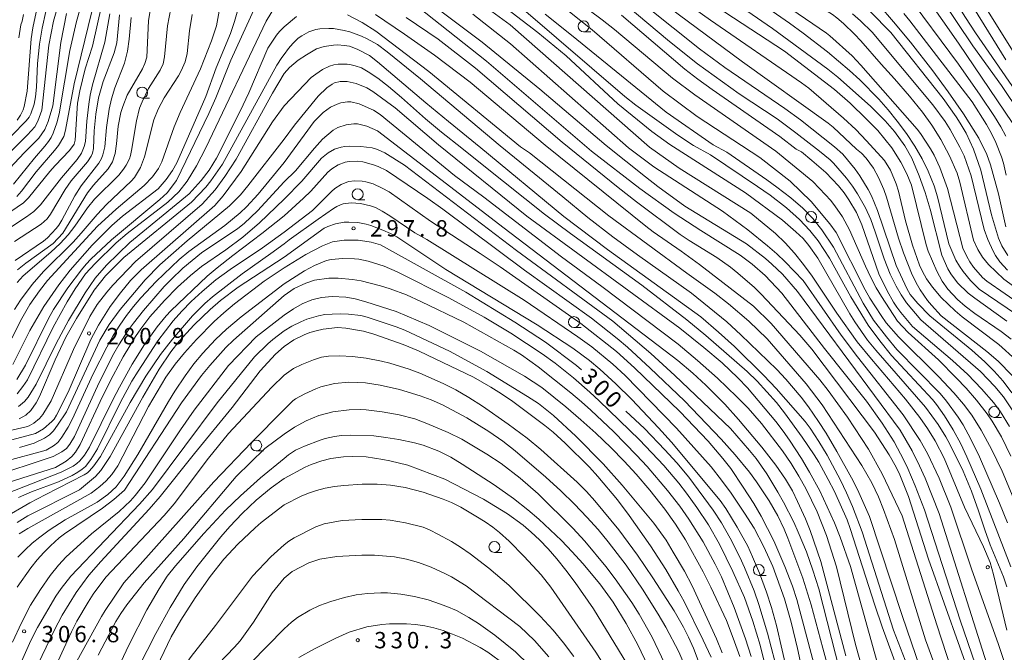
# Model space of a CAD drawing. Units: millimetres. Extents: x -76000 to -74000, y 25500 to 27000.
# Drawn here: x -74829 to -74603, y 26625 to 26770 of the extents above; entities that cross this region are included whole.
import ezdxf

# ---------------------------------------------------------------- set-up
doc = ezdxf.new("R2010")
doc.units = ezdxf.units.MM
for name, color, linetype, lineweight in [('633100_広葉樹林', 7, 'Continuous', 9), ('710100_等高線（計曲線）', 7, 'Continuous', 20), ('710107_等高線（計曲線）（注記）', 7, 'Continuous', 20), ('710200_等高線（主曲線）', 7, 'Continuous', 9), ('731200_図化機測定による標高点', 7, 'Continuous', 20), ('731207_図化機測定による標高点（注記）', 7, 'Continuous', 20)]:
    doc.layers.add(name, color=color, linetype=linetype, lineweight=lineweight)
doc.styles.add('Style-WORKING', font='txt')

msp = doc.modelspace()

# ---------------------------------------------------------------- linework, layer by layer
at = {"layer": '633100_広葉樹林'}
for p, q in [((-74699.76, 26767.43), (-74698.09, 26767.43)), ((-74800.8, 26752.25), (-74799.13, 26752.25)), ((-74751.47, 26728.97), (-74749.8, 26728.97)), ((-74647.7, 26723.77), (-74646.03, 26723.77)), ((-74701.97, 26699.7), (-74700.3, 26699.7)), ((-74605.78, 26679.11), (-74604.11, 26679.11)), ((-74774.69, 26671.42), (-74773.02, 26671.42)), ((-74720.17, 26648.2), (-74718.5, 26648.2)), ((-74659.67, 26642.93), (-74658, 26642.93))]:
    msp.add_line(p, q, dxfattribs=at)
for centre in [(-74699.76, 26768.68), (-74800.8, 26753.5), (-74751.47, 26730.22), (-74647.7, 26725.02), (-74701.97, 26700.95), (-74605.78, 26680.36), (-74774.69, 26672.67), (-74720.17, 26649.45), (-74659.67, 26644.18)]:
    msp.add_circle(centre, 1.25, dxfattribs=at)
at = {"layer": '710100_等高線（計曲線）', "flags": 128}
for points in [[(-74768.27, 26791.6), (-74769.6, 26791.16), (-74770.42, 26790.73), (-74772.17, 26789.22), (-74773.44, 26787.57), (-74774.47, 26785.92), (-74774.98, 26784.88), (-74777.24, 26778.52), (-74779.65, 26769.8), (-74780.61, 26767), (-74783.89, 26759.19), (-74786.26, 26752.61), (-74792.86, 26737.38), (-74793.86, 26735.69), (-74795.27, 26733.63), (-74797.13, 26731.47), (-74805.31, 26725.18), (-74807.77, 26723.06), (-74812.22, 26718.59), (-74817.31, 26712.81), (-74819.89, 26709.49), (-74823.31, 26704.54), (-74826.53, 26698.98), (-74830.43, 26691.24)], [(-74692.38, 26775.58), (-74680.13, 26765.2), (-74673.7, 26760.12), (-74664.13, 26753.19), (-74655.49, 26747.46), (-74651.19, 26744.28), (-74645.75, 26740.07), (-74643.37, 26738.08), (-74642.6, 26737.31), (-74639.59, 26733.88), (-74638.24, 26732.1), (-74637.07, 26730.32), (-74635.24, 26727.07), (-74634.03, 26724.4), (-74633.02, 26721.59), (-74630.95, 26715.4), (-74629.62, 26711.89), (-74628.22, 26709.17), (-74627.06, 26707.18), (-74625.83, 26705.36), (-74622.57, 26701.48), (-74608.93, 26689.62), (-74605.63, 26686.2), (-74603.65, 26683.84), (-74601.19, 26680.15)], [(-74599.77, 26748.65), (-74604.11, 26755.12), (-74610.65, 26764.22), (-74618.31, 26775.64)], [(-74814.95, 26772.79), (-74815.81, 26769.77), (-74817.32, 26763.17), (-74819.76, 26748.64), (-74820.32, 26746.61), (-74821.18, 26744.19), (-74821.64, 26743.25), (-74822.23, 26742.31), (-74823.09, 26741.2), (-74825.44, 26738.5), (-74830.26, 26732.55)], [(-74829.03, 26766.08), (-74828.58, 26768.99), (-74828.29, 26769.83), (-74827.96, 26771.42)], [(-74737.73, 26773.17), (-74721.99, 26760.7), (-74697.99, 26740.06), (-74686.88, 26731.57), (-74679.02, 26725.91), (-74672.91, 26721.91), (-74663.93, 26716.25), (-74661.17, 26714.23), (-74658.23, 26711.63), (-74654.42, 26707.58), (-74644.65, 26694.92), (-74635, 26682.8), (-74631.43, 26677.8), (-74628.72, 26673.5), (-74626.45, 26669.33), (-74625.53, 26667.41), (-74623.85, 26663.45), (-74621.74, 26657.95), (-74613.56, 26632.67), (-74610.06, 26622.46)], [(-74602.02, 26644.86), (-74608.83, 26662.66), (-74612.07, 26670.1), (-74613.46, 26673.03), (-74615.22, 26676.26), (-74617.16, 26679.45), (-74618.97, 26682.1), (-74619.92, 26683.24), (-74629.27, 26693.32), (-74632, 26696.62), (-74634.61, 26700.22), (-74638.59, 26706.7), (-74643.52, 26715.61), (-74646.09, 26719.53), (-74647.96, 26721.9), (-74650.33, 26724.4), (-74653.35, 26727.08), (-74657.06, 26729.99), (-74659.98, 26732.03), (-74670.76, 26739.23), (-74674.62, 26741.41), (-74678.21, 26743.72), (-74687.84, 26750.61), (-74690.31, 26752.63), (-74713.5, 26772.51)], [(-74602.88, 26701.15), (-74610.26, 26706.39), (-74611.74, 26707.55), (-74614.19, 26709.96), (-74615.73, 26711.98), (-74616.41, 26713.14), (-74617.8, 26716.27), (-74620.44, 26726.82), (-74621.57, 26730.62), (-74622.96, 26734.46), (-74624.68, 26738.47), (-74626.23, 26741.33), (-74628.59, 26744.62), (-74630.72, 26747.04), (-74634.07, 26750.4), (-74641.55, 26757.02), (-74643.87, 26758.89), (-74656.56, 26768.18), (-74662.41, 26772.24)], [(-74634.16, 26772.07), (-74629.47, 26767.28), (-74617.51, 26752.12), (-74614.5, 26747.93), (-74613.56, 26746.51), (-74612.22, 26744.2), (-74610.52, 26740.54), (-74608.83, 26735.77), (-74606.39, 26725.49), (-74604.81, 26720.14), (-74604.06, 26718.4), (-74602.69, 26716.21)], [(-74829.86, 26715.05), (-74823.4, 26719.5), (-74822.5, 26720.22), (-74820.51, 26722.37), (-74819.9, 26723.17), (-74819.22, 26724.27), (-74816.22, 26729.87), (-74814.79, 26732.12), (-74810.75, 26737.37), (-74810.14, 26738.44), (-74809.83, 26739.21), (-74809.36, 26741.1), (-74808.95, 26745.48), (-74808.35, 26749.67), (-74807.82, 26752.04), (-74807.02, 26754.57), (-74804.82, 26760.26), (-74804.14, 26762.98), (-74803.77, 26765.75), (-74803.31, 26770.7)], [(-74624.07, 26617.98), (-74628.81, 26630.35), (-74636.02, 26652.91), (-74638.26, 26658.67), (-74639.6, 26661.8), (-74641, 26664.77), (-74644.04, 26670.46), (-74645.9, 26673.56), (-74647.95, 26676.67), (-74649.09, 26678.2), (-74655.67, 26685.71), (-74658.51, 26688.72), (-74665.25, 26695.35), (-74668.86, 26698.61), (-74672.97, 26702.11), (-74694.32, 26717.59), (-74704.26, 26725.13), (-74723.27, 26740.88), (-74730.72, 26746.89), (-74735.87, 26751.13), (-74746.96, 26760.58), (-74748.76, 26761.99), (-74751.62, 26763.46), (-74753.31, 26764.1), (-74754.58, 26764.32), (-74756.05, 26764.43), (-74756.99, 26764.37), (-74759.14, 26764.04), (-74760.86, 26763.5), (-74763.19, 26762.17), (-74765.07, 26760.9), (-74767.07, 26759.24), (-74768.27, 26757.89)], [(-74824.29, 26678.84), (-74823.54, 26679.76), (-74821.59, 26682.87), (-74816.49, 26694.66), (-74812.77, 26702.22), (-74811.06, 26704.99), (-74808.9, 26707.82), (-74807.54, 26709.42), (-74802.3, 26714.84), (-74787.03, 26727.97), (-74784.06, 26731.21), (-74781.88, 26734.25), (-74779.26, 26738.22), (-74770.97, 26753.4), (-74768.27, 26757.89)], [(-74768.27, 26729.1), (-74764.24, 26733.23), (-74759.74, 26738.47), (-74758.19, 26739.74), (-74756.8, 26740.53), (-74755.29, 26741), (-74754.41, 26741.16), (-74753.38, 26741.25), (-74750.72, 26741.16), (-74748.14, 26740.82), (-74746.9, 26740.49), (-74745.28, 26739.72), (-74740.74, 26736.86), (-74715.13, 26717.31), (-74693.04, 26701.15), (-74684.35, 26693.72), (-74678.86, 26688.71), (-74666.16, 26676.54), (-74661.79, 26671.52), (-74660.31, 26669.66), (-74657.86, 26666.19), (-74655.29, 26662.02), (-74653.98, 26659.72), (-74651.66, 26655.14), (-74650.63, 26652.86), (-74648.77, 26648.29), (-74647.28, 26644.14), (-74645.94, 26639.84), (-74639.25, 26613.54)], [(-74768.27, 26729.1), (-74773.97, 26723.66), (-74777.79, 26720.39), (-74781.66, 26717.5), (-74787.2, 26713.65), (-74789.76, 26711.62), (-74792.71, 26708.9), (-74795.71, 26705.92), (-74799.03, 26702.17), (-74801.14, 26699.37), (-74802.32, 26697.62), (-74805.15, 26692.99), (-74807.43, 26688.72), (-74809.84, 26683.93), (-74815, 26672.87), (-74816.05, 26671.18), (-74816.93, 26670.13), (-74818.21, 26669.12), (-74820.67, 26667.66), (-74832.93, 26663.75)], [(-74700.21, 26690.01), (-74701.36, 26690.97), (-74708.49, 26696.34), (-74715.47, 26700.95), (-74726.69, 26707.76), (-74746.28, 26718.63), (-74748.39, 26719.21), (-74749.83, 26719.51), (-74751.37, 26719.69), (-74754.54, 26719.72), (-74757.21, 26719.32), (-74759.5, 26718.39), (-74763.37, 26716.4), (-74768.27, 26713.34)], [(-74828.93, 26652.42), (-74826.93, 26653.64), (-74812.49, 26661.75), (-74810.46, 26663.29), (-74809.03, 26664.62), (-74807.75, 26666.07), (-74806.34, 26668.04), (-74799.38, 26681.62), (-74795.37, 26688.33), (-74793.28, 26691.32), (-74791.1, 26693.91), (-74788.36, 26696.93), (-74784.32, 26701.04), (-74782.12, 26703.08), (-74779.69, 26705.13), (-74772.87, 26710.35), (-74768.27, 26713.34)], [(-74768.27, 26695.37), (-74766.06, 26696.84), (-74763.75, 26698), (-74762.4, 26698.53), (-74760.96, 26698.96), (-74759.38, 26699.31), (-74756.07, 26699.73), (-74754.16, 26699.57), (-74750.12, 26698.86), (-74747.75, 26698.2), (-74741.08, 26695.82), (-74737.59, 26694.38), (-74735.46, 26693.39), (-74724.97, 26688.29), (-74721.02, 26686.02), (-74718.59, 26684.52), (-74715.99, 26682.76), (-74708.66, 26677.29), (-74706.76, 26675.73), (-74703.95, 26673.18), (-74698.44, 26667.71), (-74696.49, 26665.57), (-74692.02, 26660.25), (-74689.34, 26656.65), (-74684.42, 26649.72), (-74680.92, 26644.26), (-74678.09, 26639.41), (-74676.77, 26636.94), (-74672.38, 26628.08), (-74670.58, 26624.18)], [(-74768.27, 26695.37), (-74770.3, 26693.6), (-74773.82, 26689.74), (-74780.17, 26681.38), (-74788.81, 26670.83), (-74796.67, 26660.97), (-74799.17, 26658.06), (-74810.28, 26646.12), (-74812.99, 26642.98), (-74815.89, 26639.04), (-74819.14, 26633.81), (-74820.94, 26630.32), (-74824.62, 26622.65), (-74827.19, 26616.82), (-74828.79, 26612.91), (-74830.2, 26609.03)], [(-74832.32, 26675.79), (-74827.37, 26676.94), (-74826.66, 26677.2), (-74825.58, 26677.8), (-74824.29, 26678.84)], [(-74656, 26623.3), (-74657.67, 26629.72), (-74659.68, 26636.26), (-74660.76, 26639.37), (-74662.94, 26644.77), (-74664.03, 26647.12), (-74666.23, 26651.42), (-74668.24, 26654.93), (-74670.1, 26657.84), (-74675.72, 26665.41), (-74678.4, 26668.69), (-74681.16, 26671.7), (-74685.85, 26676.55), (-74690.07, 26680.57)], [(-74689.9, 26622.72), (-74697.53, 26635.26), (-74701.67, 26641.28), (-74703.81, 26644.15), (-74705.88, 26646.73), (-74707.89, 26649.02), (-74709.84, 26651.06), (-74711.73, 26652.85), (-74713.58, 26654.41), (-74717.21, 26657.04), (-74722.68, 26660.42), (-74731.55, 26664.96), (-74739.97, 26668.16), (-74744.09, 26669.17), (-74745.68, 26669.48), (-74749.51, 26670.09), (-74752.63, 26670.18), (-74754.74, 26670.1), (-74757.6, 26669.67), (-74759.67, 26669.14), (-74762.12, 26668.33), (-74763.49, 26667.69), (-74768.27, 26665.09)], [(-74801.64, 26621.84), (-74797.69, 26629.63), (-74794.4, 26635.58), (-74791.19, 26640.86), (-74788.29, 26644.9), (-74782.83, 26651.75), (-74780.74, 26654.11), (-74777.89, 26657.09), (-74774.69, 26660.17), (-74771.25, 26663), (-74768.27, 26665.09)], [(-74764.93, 26624.09), (-74761.39, 26626.09), (-74756.5, 26628.56), (-74753.39, 26629.96), (-74749.39, 26631.12), (-74745.96, 26631.7), (-74744.21, 26631.83), (-74740.31, 26631.83), (-74738.23, 26631.67), (-74736.14, 26631.36), (-74734.06, 26630.9), (-74731.94, 26630.29), (-74729.76, 26629.5), (-74727.51, 26628.54), (-74723.41, 26626.44), (-74721.72, 26625.38), (-74717.97, 26622.59)]]:
    msp.add_lwpolyline(points, dxfattribs=at)
at = {"layer": '710200_等高線（主曲線）', "flags": 128}
for points in [[(-74600.89, 26753.88), (-74610.05, 26767.19), (-74612.38, 26770.73), (-74619.31, 26781.8), (-74620.88, 26783.85), (-74623.22, 26786.63), (-74625.79, 26789.24), (-74627.04, 26790.35), (-74631.11, 26793.42), (-74636.24, 26796.98)], [(-74685.97, 26795.71), (-74644.2, 26767.09), (-74643.43, 26766.53), (-74638.27, 26761.95), (-74636.29, 26759.82), (-74623.45, 26745.13), (-74622.67, 26744.16), (-74620.35, 26740.65), (-74619.51, 26739.18), (-74618.2, 26736.34), (-74616.47, 26731.52), (-74612.95, 26717.9), (-74612.06, 26715.99), (-74611.36, 26714.72), (-74610.54, 26713.52), (-74608.46, 26711.16), (-74607.45, 26710.33), (-74594.88, 26701.58)], [(-74600.29, 26761.11), (-74615.52, 26785.42)], [(-74607.03, 26621.21), (-74618.41, 26657.13), (-74621.6, 26665.18), (-74622.88, 26668.03), (-74624.55, 26671.43), (-74627.3, 26676.17), (-74650.81, 26707.96), (-74654.27, 26711.92), (-74656.66, 26714.19), (-74658.15, 26715.47), (-74662.48, 26718.85), (-74676.57, 26727.47), (-74682.81, 26732.02), (-74685.61, 26734.21), (-74694.62, 26741.36), (-74709.78, 26754.29), (-74722.99, 26765.05), (-74747.45, 26783.56)], [(-74694.88, 26783.99), (-74663.43, 26760.58), (-74643.76, 26746.49), (-74642.63, 26745.58), (-74637.31, 26740.54), (-74636.17, 26739.65), (-74635.11, 26738.5), (-74633.44, 26736.17), (-74632.29, 26734.06), (-74631.04, 26731.32), (-74630.41, 26729.55), (-74627.68, 26720.18), (-74626.53, 26716.82), (-74624.54, 26711.77), (-74623.38, 26709.43), (-74622.71, 26708.31), (-74621.04, 26705.92), (-74620.16, 26704.82), (-74617.93, 26702.41), (-74607.48, 26694.17), (-74604.86, 26691.96), (-74601.66, 26688.67)], [(-74829.52, 26687.77), (-74827.49, 26691.06), (-74822.21, 26701.78), (-74821.07, 26703.85), (-74817.82, 26708.8), (-74814.71, 26712.93), (-74813.65, 26714.22), (-74812.56, 26715.35), (-74807.81, 26719.81), (-74796.75, 26729.01), (-74795.05, 26730.55), (-74792.91, 26733.38), (-74785.54, 26748.72), (-74783.93, 26752.3), (-74780.51, 26760.92), (-74773.54, 26776.18), (-74772.35, 26778.05), (-74771.24, 26779.47), (-74769.75, 26781.03), (-74768.27, 26782.32)], [(-74681.13, 26780.96), (-74653.8, 26763.01), (-74642.36, 26754.23), (-74638.74, 26751.05), (-74635.09, 26747.52), (-74632.43, 26744.8), (-74629.26, 26740.82), (-74627.19, 26737.6), (-74625.8, 26734.9), (-74624.75, 26732.28), (-74621.34, 26718.65), (-74620.88, 26717.15), (-74618.95, 26712.59), (-74617.67, 26710.28), (-74616.39, 26708.47), (-74614.19, 26706.15), (-74612.45, 26704.61), (-74610.19, 26702.87), (-74604.19, 26698.78), (-74601.93, 26697.03)], [(-74673.27, 26763.56), (-74691.33, 26778.04)], [(-74588.87, 26700.1), (-74603.6, 26710.77), (-74607.1, 26714.15), (-74608.5, 26715.82), (-74609.55, 26717.59), (-74610.55, 26719.74), (-74613.63, 26733.01), (-74614.27, 26735.02), (-74616.02, 26739.03), (-74618.02, 26742.76), (-74620.08, 26746.02), (-74622.24, 26749.02), (-74625.2, 26752.7), (-74628.58, 26756.64), (-74631.69, 26760.01), (-74636.33, 26765.33), (-74637.75, 26766.87), (-74640.28, 26769.35), (-74641.78, 26770.63), (-74642.79, 26771.36), (-74653.5, 26778.19)], [(-74624.21, 26779.46), (-74613.94, 26764.85), (-74601.55, 26746.46)], [(-74614.45, 26779.36), (-74603.13, 26760.98)], [(-74768.27, 26775.8), (-74769.27, 26774.76), (-74770.06, 26773.75), (-74772.45, 26769.85), (-74786.22, 26740.87), (-74788.4, 26736.71), (-74790.51, 26733.2), (-74792.44, 26730.8), (-74794.95, 26728.42), (-74804.26, 26721.23), (-74806.76, 26719.08), (-74811.56, 26714.36), (-74813.75, 26711.98), (-74816.14, 26708.58), (-74817.94, 26705.61), (-74821.13, 26699.8), (-74827.07, 26687.74), (-74828.13, 26686.16), (-74829.43, 26684.47)], [(-74602.87, 26630.35), (-74605.95, 26643.12), (-74606.73, 26645.89), (-74608.25, 26649.43), (-74612.58, 26658.53), (-74617.26, 26669.77), (-74619.27, 26673.71), (-74621.03, 26676.6), (-74622.82, 26679.1), (-74626.08, 26683.26), (-74633.88, 26692.44), (-74637.16, 26696.45), (-74641.82, 26702.99), (-74647.48, 26711.49), (-74649.44, 26714.15), (-74651.5, 26716.69), (-74653.64, 26719.07), (-74655.87, 26721.25), (-74661.51, 26725.87), (-74677.87, 26736.21), (-74684.67, 26741.01), (-74716.56, 26769.04), (-74725.79, 26775.84)], [(-74695.53, 26770.18), (-74705.05, 26777.34)], [(-74635.02, 26742.47), (-74637.49, 26745.04), (-74640.27, 26747.67), (-74648.24, 26754.49), (-74649.89, 26755.73), (-74670.7, 26770.07), (-74679.1, 26776.1)], [(-74613.96, 26759.99), (-74626.08, 26776.44)], [(-74835.66, 26735.38), (-74827.07, 26743.84), (-74825.38, 26745.68), (-74824.64, 26746.99), (-74823.73, 26749.49), (-74822.14, 26764.36), (-74821.07, 26769.84), (-74819.65, 26774.96)], [(-74782.59, 26775.6), (-74783.8, 26768.77), (-74784.9, 26765.32), (-74787.47, 26758.96), (-74792.11, 26748.97), (-74793.49, 26745.63), (-74796.26, 26737.61), (-74797.06, 26736.14), (-74798.45, 26734.18), (-74800.36, 26732.25), (-74806.78, 26726.79), (-74811.04, 26722.89), (-74822.46, 26710.49), (-74824.29, 26708.11), (-74826.5, 26704.97), (-74828.36, 26701.74), (-74832.98, 26692.6)], [(-74810.03, 26773.69), (-74812.14, 26764.13), (-74813.85, 26758.97), (-74815.09, 26753.92), (-74815.56, 26751.09), (-74816.14, 26742.58), (-74816.39, 26741.7), (-74817.4, 26740.21), (-74820.71, 26736.8), (-74821.9, 26735.43), (-74826.81, 26729.37), (-74827.96, 26728.28), (-74832.54, 26725.11)], [(-74719.73, 26774.54), (-74710.22, 26767.29), (-74703.77, 26761.95), (-74691.93, 26750.91), (-74684.12, 26744.6), (-74680.03, 26741.62), (-74679.2, 26741.08), (-74662.73, 26730.56), (-74654.26, 26724.32), (-74651.17, 26721.61), (-74649.54, 26720.05), (-74648.21, 26718.45), (-74646.18, 26715.57), (-74638.85, 26702.8), (-74637.71, 26700.99), (-74634.76, 26696.79), (-74632.87, 26694.49), (-74621.5, 26681.46), (-74618.59, 26677.46), (-74616.87, 26674.68), (-74615.92, 26672.95), (-74612.88, 26666.77), (-74610.96, 26662.23), (-74609.4, 26657.71), (-74607.96, 26653.36), (-74606.69, 26649.96), (-74603.7, 26642.58), (-74602.9, 26640.31)], [(-74705.61, 26774.09), (-74697.83, 26767.87), (-74681.53, 26753.84), (-74673.74, 26748.01), (-74659.44, 26738.64), (-74652.51, 26733.21), (-74647.65, 26728.55), (-74643.43, 26723.47), (-74641.95, 26721.42), (-74635.29, 26708.35), (-74634.22, 26706.45), (-74631.7, 26702.47), (-74630.49, 26700.79), (-74627.7, 26697.56), (-74618.53, 26688.5), (-74615.05, 26684.76), (-74612.83, 26682.17), (-74610.94, 26679.59), (-74608.77, 26676.16), (-74606.43, 26671.82), (-74603.98, 26666.78), (-74601.48, 26660.79)], [(-74630.09, 26749.58), (-74632.18, 26751.97), (-74636.55, 26756.43), (-74638.9, 26758.58), (-74643.92, 26762.84), (-74649.5, 26767.14), (-74652.65, 26769.41), (-74659.85, 26774.33)], [(-74603.11, 26722.78), (-74604.79, 26730.28), (-74606.63, 26736.95), (-74607.45, 26739.3), (-74609.29, 26743.08), (-74612.85, 26748.6), (-74616.3, 26753.71), (-74619.83, 26758.49), (-74624.97, 26765.06), (-74628.83, 26769.68), (-74632.15, 26773.53)], [(-74818.12, 26771.58), (-74819.43, 26764.95), (-74821.25, 26750.47), (-74822.29, 26746.9), (-74823.08, 26745.01), (-74824.45, 26743.05), (-74827.82, 26739.74), (-74832.24, 26734.97)], [(-74822.87, 26772.04), (-74823.7, 26768.28), (-74824.29, 26764.56), (-74824.72, 26760.15), (-74824.95, 26754.76), (-74825.18, 26752.56), (-74825.52, 26750.82), (-74826.26, 26748.65), (-74826.68, 26747.91), (-74827.37, 26747.02), (-74830.62, 26743.68)], [(-74830.59, 26722.84), (-74827.25, 26725.06), (-74825.6, 26726.28), (-74824.03, 26727.81), (-74819.25, 26733.95), (-74815.71, 26738.16), (-74814.72, 26739.61), (-74814.05, 26741.16), (-74813.8, 26742.32), (-74813.43, 26746.95), (-74813.01, 26750.84), (-74812.69, 26752.93), (-74812.16, 26755.27), (-74809.34, 26765.05), (-74808.23, 26771.55)], [(-74830.02, 26703.8), (-74828.63, 26705.93), (-74826, 26709.53), (-74823.4, 26712.56), (-74816.62, 26719.28), (-74814.76, 26721.29), (-74811.07, 26725.61), (-74808.93, 26727.87), (-74803.32, 26733.2), (-74802.52, 26734.07), (-74801.2, 26736.36), (-74800.23, 26738.82), (-74798.11, 26747.28), (-74797.15, 26749.72), (-74795.77, 26752.31), (-74792.46, 26757.31), (-74791.84, 26758.45), (-74790.99, 26760.51), (-74790.53, 26762.43), (-74789.96, 26767.62), (-74789.34, 26771.36)], [(-74805.96, 26771.31), (-74806.62, 26764.88), (-74807.19, 26762.59), (-74809.76, 26756.05), (-74810.79, 26752.33), (-74811.43, 26748.59), (-74811.77, 26744.74), (-74811.95, 26740.66), (-74812.14, 26739.65), (-74812.45, 26738.92), (-74813.32, 26737.62), (-74817.06, 26733.27), (-74818.42, 26731.33), (-74821.78, 26725.62), (-74822.51, 26724.61), (-74823.89, 26723.38), (-74829.98, 26719.4)], [(-74829.52, 26729.74), (-74828.42, 26730.96), (-74825.06, 26735.34), (-74820.83, 26740.23), (-74819.92, 26741.41), (-74818.75, 26743.48), (-74818.32, 26744.9), (-74816.34, 26755.53), (-74812.31, 26772.08)], [(-74829.44, 26747.19), (-74828.65, 26748.3), (-74828.04, 26749.52), (-74827.79, 26750.28), (-74827.12, 26753.84), (-74826.17, 26765.85), (-74825.83, 26768.3), (-74825.04, 26771.95)], [(-74794.2, 26772.77), (-74795.03, 26768.76), (-74795.68, 26761.71), (-74796.02, 26760.11), (-74796.68, 26758.65), (-74799.33, 26754.42), (-74800.81, 26751.35), (-74801.37, 26749.91), (-74802.13, 26747.03), (-74803.23, 26740.21), (-74803.47, 26739.13), (-74803.73, 26738.36), (-74804.46, 26736.85), (-74805.05, 26735.93), (-74806.16, 26734.61), (-74811.7, 26729.07), (-74813.32, 26727.08), (-74816.22, 26722.9), (-74817.72, 26720.9), (-74819.54, 26718.93), (-74821.67, 26716.98), (-74828, 26711.54), (-74829.38, 26710)], [(-74829.33, 26712.91), (-74827.41, 26714.43), (-74821.2, 26718.93), (-74818.99, 26721.32), (-74813.31, 26730.54), (-74811.96, 26732.29), (-74808.61, 26736.03), (-74807.59, 26737.61), (-74806.98, 26739.53), (-74806.65, 26741.8), (-74806.27, 26745.8), (-74805.65, 26748.93), (-74805.26, 26750.3), (-74804.22, 26752.9), (-74800.74, 26758.96), (-74800.16, 26760.14), (-74799.73, 26761.64), (-74799.32, 26769.92), (-74798.98, 26772.27)], [(-74753.81, 26771.32), (-74750.48, 26769.56), (-74747.31, 26767.54), (-74735.19, 26758.36), (-74714.19, 26741.04), (-74712.18, 26739.69), (-74693.98, 26725.27), (-74676.11, 26712.16), (-74669.75, 26707.56), (-74666.57, 26705.14), (-74661.96, 26701.14), (-74657.74, 26697.09), (-74648.8, 26686.78), (-74645.14, 26681.96), (-74636.1, 26668.09), (-74633.79, 26664.09), (-74632.27, 26660.91), (-74631.11, 26658), (-74628.6, 26651.17), (-74621.54, 26628.16), (-74618.46, 26619.84)], [(-74615.55, 26621.32), (-74618.94, 26631.57), (-74626.85, 26656.55), (-74631.42, 26666.22), (-74634.6, 26671.81), (-74639.38, 26679.13), (-74643.82, 26685.3), (-74645.69, 26687.68), (-74656.84, 26700.62), (-74660.87, 26704.58), (-74673.21, 26714.12), (-74677.46, 26717.2), (-74683.82, 26721.61), (-74685.55, 26722.92), (-74708.57, 26741.48), (-74725.71, 26755.91), (-74733.92, 26762.09), (-74740.72, 26766.86), (-74747.41, 26771.39)], [(-74725.11, 26771.48), (-74716.53, 26764.64), (-74689.48, 26740.85), (-74683.67, 26736.46), (-74667.99, 26726.38), (-74662.19, 26722.07), (-74657.65, 26718.42), (-74655.53, 26716.57), (-74653.6, 26714.77), (-74649.54, 26710.46), (-74640.81, 26697.95), (-74637.09, 26692.95), (-74626.61, 26679.7), (-74622.76, 26673.84), (-74621.05, 26670.82), (-74618.36, 26665.18), (-74615.73, 26658.54), (-74611.01, 26644.42), (-74604.79, 26627.09), (-74603.5, 26623.23)], [(-74602.76, 26654.96), (-74604.58, 26659.49), (-74609.18, 26670.07), (-74611.14, 26674.13), (-74612.93, 26677.39), (-74614.06, 26679.16), (-74616.69, 26682.84), (-74618.15, 26684.55), (-74628.1, 26694.69), (-74630.47, 26697.53), (-74633.39, 26701.35), (-74635.82, 26705.27), (-74642.58, 26718.09), (-74645.21, 26722.06), (-74647.29, 26724.68), (-74649.57, 26727), (-74652.36, 26729.36), (-74655.58, 26731.86), (-74657.81, 26733.5), (-74666.97, 26739.82), (-74670.13, 26741.57), (-74680.84, 26749.03), (-74702.56, 26766.68), (-74708.56, 26771.47)], [(-74691.06, 26771.26), (-74676.57, 26758.84), (-74673.61, 26756.56), (-74670.35, 26754.22), (-74654.84, 26743.44), (-74651.08, 26740.58), (-74649.93, 26739.91), (-74647.51, 26737.97), (-74644.36, 26735.17), (-74641.44, 26732.13), (-74640.16, 26730.55), (-74639.03, 26728.92), (-74637.3, 26726.01), (-74636.07, 26723.24), (-74632.16, 26711.99), (-74630.29, 26708.12), (-74628.86, 26705.52), (-74628.11, 26704.37), (-74627.2, 26703.14), (-74624.48, 26699.95), (-74615.33, 26692.16), (-74611.86, 26688.96), (-74608.67, 26685.69), (-74605.85, 26682.41), (-74604.35, 26680.41), (-74602.29, 26677.02)], [(-74638.23, 26771.52), (-74636.4, 26769.95), (-74633.76, 26767.33), (-74619.82, 26750.66), (-74617.03, 26746.86), (-74615.89, 26745.07), (-74613.63, 26741.03), (-74612.7, 26739.02), (-74611.04, 26734.47), (-74608.12, 26722.16), (-74607.24, 26719.88), (-74606.02, 26717.15), (-74605.48, 26716.19), (-74604.49, 26714.74), (-74602.72, 26712.86)], [(-74626.47, 26771.59), (-74625.13, 26769.96), (-74610.82, 26751.35), (-74607.53, 26746.16), (-74606.43, 26744.13), (-74605.43, 26742.04), (-74604.12, 26738.81), (-74603.68, 26737.35), (-74603.08, 26734.62)], [(-74768.27, 26768.58), (-74765.5, 26770.95)], [(-74740.35, 26770.67), (-74733.09, 26765.77), (-74724.48, 26759.12), (-74704.68, 26742.12), (-74703.06, 26740.84), (-74691.82, 26731.79), (-74687.65, 26728.5), (-74677.65, 26721), (-74675.62, 26719.64), (-74669.26, 26715.72), (-74666.14, 26713.5), (-74664.47, 26712.14), (-74660.66, 26708.83), (-74659.09, 26707.3), (-74650.28, 26697.93), (-74647.52, 26694.71), (-74633.2, 26675.76), (-74629.8, 26670.57), (-74628.22, 26667.69), (-74627.41, 26665.95), (-74625.38, 26660.98), (-74620.83, 26646.64), (-74606.51, 26606.34)], [(-74601.97, 26670.2), (-74604.16, 26674.64), (-74606.28, 26678.22), (-74607.43, 26679.92), (-74609.84, 26683.04), (-74612.23, 26685.77), (-74614.51, 26688.2), (-74618.57, 26692.27), (-74625.5, 26698.56), (-74627.91, 26701.17), (-74631.6, 26706.8), (-74632.79, 26708.8), (-74634, 26711.12), (-74635.22, 26713.75), (-74638.93, 26722.1), (-74640.55, 26725.08), (-74642.25, 26727.56), (-74643.26, 26728.83), (-74644.37, 26730.12), (-74647.28, 26733.13), (-74655.75, 26740.12), (-74674.28, 26753), (-74679.45, 26756.78), (-74692.71, 26767.92), (-74695.53, 26770.18)], [(-74808.98, 26713.95), (-74803.62, 26719.17), (-74790.01, 26730.29), (-74787.31, 26733.37), (-74785.43, 26735.73), (-74783.76, 26738.46), (-74778.34, 26749.23), (-74776.4, 26753.43), (-74772.06, 26763.66), (-74770.07, 26766.69), (-74769.38, 26767.51), (-74768.27, 26768.58)], [(-74622.68, 26621.45), (-74626.85, 26633.73), (-74634.36, 26656.42), (-74637.08, 26662.59), (-74638.43, 26665.28), (-74641.79, 26671.27), (-74644.27, 26675.5), (-74645.99, 26678.16), (-74648.3, 26681.53), (-74650.01, 26683.77), (-74653.47, 26687.86), (-74655.54, 26690.06), (-74663.79, 26698.05), (-74667.02, 26700.96), (-74675.05, 26707.57), (-74687.46, 26716.35), (-74693.1, 26720.45), (-74698.78, 26724.87), (-74704.51, 26729.59), (-74718.84, 26741.31), (-74737.06, 26756.67), (-74744.75, 26762.87), (-74746.95, 26764.5), (-74749.33, 26765.81), (-74750.6, 26766.39), (-74753.29, 26767.39), (-74754.58, 26767.74), (-74756.97, 26768.15), (-74758.09, 26768.21), (-74760.16, 26768.09), (-74761.07, 26767.93), (-74762.67, 26767.38), (-74764.28, 26766.5), (-74765.06, 26765.95), (-74766.34, 26764.77), (-74767.33, 26763.59), (-74768.27, 26762.24)], [(-74768.27, 26762.24), (-74768.87, 26761.5), (-74769.94, 26759.78), (-74782.41, 26737.07), (-74785.06, 26733.28), (-74786.25, 26731.84), (-74789.5, 26728.44), (-74805.02, 26715.72), (-74807.93, 26712.85), (-74809.16, 26711.51), (-74811.8, 26708.27), (-74815.83, 26701.76), (-74818.28, 26697.45), (-74820.73, 26692.28), (-74824.28, 26683.89), (-74825.03, 26682.48), (-74826.27, 26680.66), (-74827.41, 26679.65), (-74828.96, 26678.81)], [(-74601.74, 26684.75), (-74603.77, 26687.4), (-74605.78, 26689.72), (-74607.92, 26691.86), (-74610.9, 26694.54), (-74620.51, 26702.41), (-74623.24, 26705.16), (-74625.01, 26707.25), (-74625.81, 26708.63), (-74628.24, 26713.92), (-74632.49, 26726.47), (-74633.9, 26729.82), (-74634.67, 26731.29), (-74636.58, 26734.42), (-74637.64, 26735.94), (-74640.42, 26739.38), (-74642.34, 26741.05), (-74650.11, 26747.24), (-74653.74, 26749.83), (-74667.47, 26759.27), (-74673.27, 26763.56)], [(-74768.27, 26750.43), (-74762.11, 26756.92), (-74761.06, 26757.75), (-74759.52, 26758.77), (-74757.89, 26759.58), (-74756.96, 26759.84), (-74755.94, 26759.98), (-74753.9, 26759.98), (-74752.94, 26759.85), (-74752.06, 26759.65), (-74750.62, 26759.15), (-74749.05, 26758.26), (-74746.88, 26756.79), (-74744.4, 26754.92), (-74741.41, 26752.41), (-74735.92, 26747.46), (-74732.28, 26744.41), (-74727.67, 26740.78), (-74722.57, 26736.71), (-74708.68, 26725.69), (-74702.74, 26721.21), (-74686.41, 26709.43), (-74676.11, 26701.47), (-74671.76, 26697.89), (-74662.34, 26689.65), (-74660.04, 26687.38), (-74655.63, 26682.51), (-74653.76, 26680.16), (-74649.73, 26674.56), (-74646.99, 26670.52), (-74645.96, 26668.82), (-74643.76, 26664.9), (-74642.37, 26662.14), (-74639.47, 26655.65), (-74638.74, 26653.7), (-74633.1, 26636.07), (-74631.43, 26631.17), (-74626.82, 26618.6)], [(-74603.15, 26743.5), (-74604.29, 26745.63), (-74605.73, 26748.02), (-74608.97, 26752.89), (-74613.96, 26759.99)], [(-74631.83, 26620.28), (-74638.72, 26644.94), (-74641.04, 26651.7), (-74642.37, 26654.99), (-74645.73, 26662.29), (-74648.03, 26666.6), (-74649.89, 26669.73), (-74652.63, 26673.93), (-74654.09, 26675.96), (-74655.78, 26678.14), (-74662.23, 26685.87), (-74664.49, 26688.18), (-74668.06, 26691.6), (-74672.27, 26695.15), (-74677.73, 26699.51), (-74712.75, 26725.21), (-74733, 26741.53), (-74742.89, 26750.01), (-74747.99, 26753.74), (-74749.38, 26754.59), (-74751.8, 26755.55), (-74753.86, 26756.01), (-74755.5, 26756.02), (-74756.76, 26755.7), (-74757.3, 26755.46), (-74758.56, 26754.57), (-74760.54, 26752.71), (-74765.97, 26746.05), (-74768.27, 26742.87)], [(-74768.27, 26737.49), (-74761.45, 26746.9), (-74759.37, 26748.97), (-74757.73, 26750.14), (-74756.14, 26750.88), (-74755.34, 26751.13), (-74753.77, 26751.39), (-74753.01, 26751.37), (-74751.15, 26750.91), (-74747.88, 26749.46), (-74746.34, 26748.47), (-74729.28, 26734.5), (-74722.6, 26729.55), (-74704.79, 26715.9), (-74695.6, 26709.09), (-74678.14, 26695.88), (-74673.68, 26692.11), (-74669.15, 26688.06), (-74664.68, 26683.8), (-74662.1, 26681.19), (-74659.02, 26677.68), (-74654.27, 26671.47), (-74652.26, 26668.52), (-74650.47, 26665.62), (-74648.88, 26662.79), (-74646.28, 26657.5), (-74644.16, 26652.08), (-74641.91, 26644.88), (-74637.53, 26627.09), (-74635.31, 26619.27)], [(-74782.28, 26729.82), (-74778.13, 26735.43), (-74770.94, 26746.81), (-74768.27, 26750.43)], [(-74598.58, 26701.23), (-74609.23, 26708.49), (-74611.24, 26710.49), (-74612.93, 26712.53), (-74613.76, 26713.74), (-74614.54, 26715.1), (-74616.17, 26718.87), (-74618.77, 26729.61), (-74619.56, 26732.14), (-74620.91, 26735.51), (-74622.27, 26738.36), (-74623.94, 26741.24), (-74625.9, 26744.15), (-74628, 26746.97), (-74630.09, 26749.58)], [(-74639.72, 26624.48), (-74645.47, 26646.08), (-74647.92, 26653.19), (-74649, 26655.9), (-74650.79, 26659.82), (-74651.99, 26662.27), (-74653.54, 26664.93), (-74655.79, 26668.14), (-74658.95, 26672.27), (-74664.31, 26678.65), (-74667.45, 26682.13), (-74671.83, 26686.49), (-74674.77, 26689.22), (-74678.21, 26692.11), (-74717.93, 26722.46), (-74746.9, 26744.72), (-74749.39, 26745.81), (-74751.5, 26746.33), (-74752.38, 26746.38), (-74754.11, 26746.14), (-74756.02, 26745.47), (-74757.05, 26744.88), (-74759.56, 26742.86), (-74761.38, 26740.8), (-74765.72, 26735.55), (-74768.27, 26733.09)], [(-74768.27, 26742.87), (-74776.63, 26732.11), (-74778.3, 26730.07), (-74780.84, 26727.57), (-74790.53, 26719.55), (-74796.78, 26714.06), (-74800.09, 26710.65), (-74805.87, 26703.81), (-74808.35, 26700.37), (-74810.46, 26696.8), (-74818.14, 26680.4), (-74820.16, 26677.33), (-74821.08, 26676.07), (-74821.98, 26675.13), (-74823.14, 26674.32), (-74825.52, 26673.24), (-74828.9, 26672.23)], [(-74600.88, 26692.33), (-74604.73, 26695.77), (-74613.16, 26702.15), (-74614.76, 26703.48), (-74617.9, 26706.6), (-74619.88, 26708.91), (-74621.27, 26710.84), (-74622.23, 26712.52), (-74622.91, 26713.98), (-74624.47, 26718.55), (-74626.08, 26724.11), (-74627.73, 26730.89), (-74628.24, 26732.63), (-74629.55, 26735.7), (-74630.93, 26737.92), (-74635.02, 26742.47)], [(-74832.29, 26669.03), (-74822.79, 26671.57), (-74821.09, 26672.57), (-74820.11, 26673.39), (-74819.22, 26674.59), (-74817.77, 26676.89), (-74816.84, 26678.66), (-74812.01, 26689.08), (-74808.92, 26695.16), (-74807.4, 26697.84), (-74805.89, 26700.24), (-74804.37, 26702.44), (-74802.78, 26704.52), (-74801.12, 26706.48), (-74797.61, 26710.22), (-74792.32, 26715.28), (-74790.14, 26717.08), (-74781.87, 26723.03), (-74778.4, 26725.98), (-74776.95, 26727.37), (-74774.24, 26730.26), (-74768.27, 26737.49)], [(-74768.27, 26725.31), (-74763.86, 26729.29), (-74762.23, 26730.94), (-74758.32, 26735.29), (-74757.4, 26736.04), (-74755.92, 26736.96), (-74754.31, 26737.57), (-74753.41, 26737.73), (-74751.4, 26737.76), (-74750.27, 26737.61), (-74747.86, 26736.99), (-74746.79, 26736.6), (-74744.9, 26735.68), (-74735.38, 26729.22), (-74732.01, 26726.81), (-74713.29, 26712.82), (-74697.95, 26701.8), (-74692.07, 26697.2), (-74689.74, 26695.23), (-74684.52, 26690.42), (-74676.67, 26682.87), (-74668.29, 26674.16), (-74665.06, 26670.54), (-74661.8, 26666.53), (-74660.21, 26664.39), (-74657.33, 26660.04), (-74655.35, 26656.57), (-74653.87, 26653.48), (-74653.04, 26651.47), (-74649.58, 26642.3), (-74647.67, 26636.22), (-74645.05, 26626.29), (-74642.7, 26617.88)], [(-74768.27, 26733.09), (-74774.41, 26726.42), (-74777.47, 26723.49), (-74778.88, 26722.4), (-74787.18, 26716.79), (-74791.46, 26713.32), (-74794.17, 26710.72), (-74795.73, 26709.08), (-74800.52, 26703.62), (-74802.81, 26700.72), (-74803.89, 26699.2), (-74806.12, 26695.75), (-74807.26, 26693.75), (-74810.63, 26687.11), (-74816.25, 26674.71), (-74817.32, 26672.98), (-74818.12, 26672.01), (-74819.17, 26671.22), (-74821.19, 26670.16), (-74835.99, 26665.25)], [(-74646.39, 26620.13), (-74650.98, 26637.42), (-74651.93, 26640.46), (-74653.69, 26645), (-74656.22, 26650.84), (-74659.14, 26656.52), (-74660.82, 26659.4), (-74663.22, 26663.17), (-74666.1, 26667.37), (-74667.92, 26669.73), (-74671.23, 26673.64), (-74677.77, 26680.5), (-74688.13, 26690.48), (-74692.26, 26694.19), (-74700.37, 26700.63), (-74718.87, 26713.62), (-74723.43, 26716.67), (-74734.83, 26724.02), (-74744.3, 26730.75), (-74745.89, 26731.62), (-74747.96, 26732.58), (-74749.63, 26733.09), (-74750.46, 26733.22), (-74752.09, 26733.29), (-74753.54, 26733.16), (-74755.25, 26732.47), (-74756.67, 26731.55), (-74757.49, 26730.87), (-74761.83, 26726.48), (-74768.27, 26721.56)], [(-74837.55, 26672.14), (-74825.21, 26675.44), (-74823.39, 26676.52), (-74821.45, 26678.14), (-74820.95, 26678.73), (-74820.37, 26679.62), (-74817.71, 26684.91), (-74812.55, 26696.97), (-74810.8, 26700.25), (-74808.1, 26704.53), (-74805.76, 26707.66), (-74803.45, 26710.44), (-74801.04, 26712.88), (-74784.2, 26727.65), (-74782.28, 26729.82)], [(-74768.27, 26718.86), (-74767.17, 26719.77), (-74760.49, 26724.53), (-74756.99, 26726.97), (-74756.26, 26727.43), (-74755.44, 26727.79), (-74754.77, 26727.99), (-74752.98, 26728.23), (-74750.8, 26728.12), (-74748.51, 26727.56), (-74747.42, 26727.15), (-74745.84, 26726.37), (-74744.11, 26725.3), (-74738.43, 26721.4), (-74735.61, 26719.85), (-74713.36, 26705.93), (-74701.06, 26697.56), (-74697.91, 26695.29), (-74693.04, 26691.32), (-74690.27, 26688.7), (-74678.51, 26676.68), (-74670.54, 26667.77), (-74668.19, 26664.75), (-74665.99, 26661.72), (-74662.93, 26657.17), (-74660.74, 26653.73), (-74658.48, 26649.49), (-74656.49, 26644.93), (-74653.79, 26637.55), (-74652.24, 26632.25), (-74650.78, 26626.16), (-74648.18, 26613.75)], [(-74832.12, 26661.55), (-74819.35, 26666.53), (-74816.6, 26667.96), (-74815.74, 26668.55), (-74815.08, 26669.17), (-74814.01, 26670.46), (-74812.86, 26672.26), (-74807.51, 26683.14), (-74806.02, 26686), (-74803.05, 26691.32), (-74800.29, 26695.82), (-74797.37, 26699.85), (-74795.34, 26702.37), (-74794.25, 26703.51), (-74785.89, 26711.43), (-74783.64, 26713.37), (-74780.07, 26716.19), (-74773.39, 26721.2), (-74768.27, 26725.31)], [(-74652.99, 26620.14), (-74655.62, 26631.47), (-74656.76, 26635.58), (-74657.92, 26639.09), (-74659.51, 26643.44), (-74661.08, 26647.19), (-74662.21, 26649.64), (-74664.6, 26653.96), (-74667.2, 26658.26), (-74668.49, 26660.07), (-74679.66, 26673.44), (-74682.62, 26676.75), (-74688.73, 26683.22), (-74692.38, 26686.79), (-74696.07, 26690.18), (-74698.39, 26692.13), (-74702.26, 26694.98), (-74710.39, 26700.34), (-74731.3, 26713.01), (-74742.52, 26720.45), (-74743.95, 26721.24), (-74745.7, 26721.97), (-74748.49, 26723.05), (-74749.52, 26723.37), (-74751.43, 26723.74), (-74753.49, 26723.86), (-74754.53, 26723.79), (-74756.57, 26723.42), (-74758.3, 26722.84), (-74759.16, 26722.43), (-74768.27, 26715.8)], [(-74768.27, 26721.56), (-74773.27, 26717.94), (-74780.66, 26712.98), (-74783.94, 26710.61), (-74787.08, 26707.96), (-74789.56, 26705.62), (-74791.74, 26703.45), (-74793.7, 26701.23), (-74797.22, 26696.61), (-74801.74, 26689.72), (-74803.14, 26687.4), (-74805.78, 26682.62), (-74811.01, 26671.9), (-74812.54, 26669.45), (-74813.8, 26667.89), (-74814.53, 26667.22), (-74815.5, 26666.54), (-74816.78, 26665.8), (-74819.95, 26664.37), (-74826.13, 26662.06), (-74829.07, 26660.79)], [(-74832.52, 26656), (-74826.49, 26659.51), (-74823.02, 26661.34), (-74814.05, 26665.95), (-74813.31, 26666.39), (-74812.84, 26666.86), (-74811.88, 26667.99), (-74810.37, 26670.13), (-74803.57, 26682.55), (-74799.97, 26688.55), (-74796.61, 26693.53), (-74793.86, 26697.04), (-74789.25, 26702.35), (-74786.49, 26705.17), (-74784.69, 26706.75), (-74777.93, 26711.97), (-74771.33, 26716.68), (-74768.27, 26718.86)], [(-74768.27, 26715.8), (-74778.84, 26708.93), (-74782.85, 26705.9), (-74785.22, 26703.86), (-74788.93, 26700.33), (-74792.32, 26696.58), (-74794.22, 26694.12), (-74796.91, 26690.16), (-74800.68, 26683.78), (-74808.1, 26670.18), (-74810.23, 26666.94), (-74811.48, 26665.55), (-74815.13, 26662.52), (-74826.99, 26656.59), (-74829.44, 26655.05)], [(-74768.27, 26709.73), (-74763.61, 26712.67), (-74761.32, 26713.89), (-74758.63, 26715.06), (-74757.55, 26715.27), (-74754.87, 26715.49), (-74752.23, 26715.46), (-74751.18, 26715.36), (-74749.04, 26714.91), (-74745.44, 26713.76), (-74742.41, 26712.42), (-74730.63, 26706.47), (-74722.49, 26702.03), (-74716.43, 26698.4), (-74709.28, 26693.69), (-74706.3, 26691.52), (-74702.07, 26688.16), (-74698.34, 26684.91), (-74696.2, 26682.9), (-74686.98, 26673.94), (-74681.41, 26668.06), (-74677.98, 26664.05), (-74676.22, 26661.75), (-74673.85, 26658.46), (-74671.21, 26654.53), (-74668.63, 26650.11), (-74665.58, 26643.85), (-74662.98, 26637.88), (-74661.05, 26632.48), (-74659.33, 26626.94), (-74655.75, 26612.52)], [(-74829.1, 26681.62), (-74827.72, 26682.78), (-74826.92, 26683.77), (-74825.07, 26686.76), (-74820.49, 26696.05), (-74817.66, 26701.34), (-74813.87, 26707.66), (-74811.56, 26711.01), (-74808.98, 26713.95)], [(-74661.39, 26624.33), (-74662.74, 26628.38), (-74665.33, 26635.55), (-74668.2, 26642.57), (-74669.62, 26645.5), (-74672.41, 26650.6), (-74675.68, 26655.81), (-74677.74, 26658.79), (-74680.53, 26662.4), (-74685.24, 26667.84), (-74687.67, 26670.47), (-74692.88, 26675.79), (-74698.13, 26680.79), (-74700.28, 26682.71), (-74702.7, 26684.77), (-74710.13, 26690.7), (-74714, 26693.41), (-74715.76, 26694.49), (-74727.18, 26700.89), (-74736.99, 26705.66), (-74740.31, 26707.18), (-74744, 26708.58), (-74746.23, 26709.27), (-74750.65, 26710.37), (-74752.66, 26710.71), (-74755.91, 26711.03), (-74758.1, 26710.97), (-74761.36, 26710.51), (-74763.35, 26709.85), (-74765.98, 26708.62), (-74768.27, 26707.05)], [(-74829.23, 26647.07), (-74827.59, 26648.75), (-74825.94, 26650.27), (-74824.23, 26651.69), (-74822.08, 26653.32), (-74818.41, 26655.68), (-74811.1, 26659.72), (-74808.68, 26661.48), (-74806.77, 26663.23), (-74804.88, 26665.67), (-74801.77, 26670.61), (-74794.78, 26682.74), (-74793.3, 26685.13), (-74790.95, 26688.62), (-74788.95, 26691.36), (-74786.94, 26693.83), (-74783.99, 26696.92), (-74781.49, 26699.32), (-74778.15, 26702.12), (-74768.27, 26709.73)], [(-74768.27, 26707.05), (-74779.93, 26696.77), (-74781.64, 26695.09), (-74785.34, 26690.97), (-74787.2, 26688.68), (-74791.83, 26682.44), (-74804.86, 26662.48), (-74807.25, 26660.3), (-74809.9, 26658.33), (-74818.57, 26652.41), (-74819.77, 26651.49), (-74821.8, 26649.68), (-74823.31, 26648.18), (-74824.81, 26646.51), (-74826.31, 26644.65), (-74829.42, 26640.26)], [(-74768.27, 26702.49), (-74766.15, 26704), (-74764.15, 26705.12), (-74761.96, 26706), (-74759.73, 26706.54), (-74757.33, 26706.78), (-74754.17, 26706.68), (-74752.03, 26706.25), (-74749.57, 26705.58), (-74742.68, 26703.37), (-74735.1, 26700.19), (-74723.33, 26694.29), (-74713.27, 26688.52), (-74709.36, 26685.98), (-74703.87, 26681.51), (-74700.37, 26678.54), (-74696.97, 26675.47), (-74693.55, 26672.19), (-74690.51, 26669.11), (-74687.76, 26666.14), (-74684.62, 26662.47), (-74681.16, 26658.09), (-74678.75, 26654.65), (-74676.48, 26651.04), (-74672.42, 26643.76), (-74670.63, 26640.24), (-74667.1, 26632.63), (-74665.5, 26628.58), (-74664.02, 26624.37)], [(-74830.44, 26627.63), (-74828.45, 26632.03), (-74826.32, 26636.07), (-74824.1, 26639.69), (-74821.84, 26642.89), (-74819.96, 26645.25), (-74818.18, 26647.15), (-74812.39, 26652.45), (-74806.06, 26657.58), (-74803.48, 26660), (-74802.39, 26661.19), (-74800.14, 26664.09), (-74792.05, 26676.3), (-74788.87, 26680.79), (-74781.06, 26691.02), (-74774.67, 26697.57), (-74768.27, 26702.49)], [(-74668.05, 26625.22), (-74669.32, 26628.36), (-74674.9, 26640.5), (-74676.7, 26643.92), (-74679.24, 26648.28), (-74680.87, 26650.97), (-74683.68, 26654.89), (-74690.93, 26663.57), (-74695.3, 26668.48), (-74701.58, 26674.78), (-74706.68, 26679.57), (-74710.1, 26682.3), (-74712.58, 26683.87), (-74721.88, 26689.6), (-74730.43, 26694.28), (-74740.71, 26699.06), (-74742.64, 26699.84), (-74746.76, 26701.26), (-74749.29, 26702.07), (-74750.75, 26702.42), (-74753.57, 26702.76), (-74755.44, 26702.82), (-74757.34, 26702.79), (-74759.01, 26702.64), (-74760.46, 26702.39), (-74763.13, 26701.58), (-74764.52, 26701.01), (-74766.58, 26700.02), (-74768.27, 26698.91)], [(-74768.27, 26698.91), (-74770.87, 26696.95), (-74772.02, 26695.94), (-74775.05, 26692.96), (-74783.62, 26682.44), (-74798.44, 26662.6), (-74801.37, 26659.26), (-74817.15, 26642.76), (-74819.34, 26639.95), (-74820.53, 26638.19), (-74824.76, 26631.03), (-74826.3, 26628.03), (-74828.71, 26622.53), (-74829.68, 26619.98)], [(-74768.27, 26688.75), (-74766.18, 26690.28), (-74764.26, 26691.24), (-74761.62, 26692.32), (-74759.72, 26692.89), (-74758.14, 26693.14), (-74755.67, 26693.18), (-74752.64, 26693.03), (-74749.53, 26692.66), (-74746.03, 26691.98), (-74744.08, 26691.5), (-74739.71, 26690.12), (-74737.28, 26689.22), (-74731.93, 26686.9), (-74729.04, 26685.43), (-74726.03, 26683.7), (-74722.92, 26681.71), (-74717.02, 26677.59), (-74712.72, 26674.32), (-74709.55, 26671.73), (-74701.27, 26664.31), (-74699.09, 26662.11), (-74697.2, 26660.02), (-74691.73, 26653.34), (-74687.46, 26647.55), (-74683.9, 26642.33), (-74679.05, 26634.84), (-74676.94, 26631.07), (-74675.78, 26628.81), (-74674.63, 26626.23), (-74671.56, 26618.2)], [(-74829.76, 26599.02), (-74828.55, 26603.18), (-74827.13, 26607.19), (-74825.28, 26611.88), (-74816.94, 26630.01), (-74815.73, 26632.47), (-74813.14, 26636.82), (-74811.98, 26638.59), (-74809.08, 26642.49), (-74795.8, 26656.68), (-74793.45, 26659.33), (-74785.64, 26669.76), (-74781.03, 26675.4), (-74771.14, 26686.06), (-74768.27, 26688.75)], [(-74675.66, 26620.1), (-74678, 26625.42), (-74680.97, 26631.09), (-74682.69, 26634.03), (-74686.31, 26639.79), (-74690.03, 26645.24), (-74694.16, 26650.65), (-74696.46, 26653.41), (-74699.03, 26656.27), (-74701.87, 26659.23), (-74704.99, 26662.28), (-74708.4, 26665.41), (-74715.46, 26671.42), (-74718.29, 26673.68), (-74721.46, 26675.86), (-74726.51, 26679), (-74732.04, 26681.96), (-74734.68, 26683.13), (-74737.18, 26684.07), (-74741.93, 26685.49), (-74746.3, 26686.46), (-74749.65, 26687), (-74753.51, 26687.19), (-74756.8, 26686.9), (-74759.93, 26686.1), (-74761.04, 26685.69), (-74763.55, 26684.53), (-74765.68, 26683.34), (-74766.32, 26682.87), (-74768.27, 26680.91)], [(-74768.27, 26680.91), (-74775.8, 26673.35), (-74784.36, 26664.34), (-74804.99, 26641.19), (-74809.26, 26634.87), (-74810.08, 26633.49), (-74821.81, 26612.39), (-74825.33, 26604.96), (-74826.86, 26601.05), (-74828.04, 26597.29), (-74828.53, 26595.36), (-74829.82, 26588.79)], [(-74768.27, 26675.25), (-74765.97, 26676.88), (-74763.23, 26678.35), (-74760.33, 26679.51), (-74757.16, 26680.36), (-74753.42, 26680.82), (-74750.75, 26680.91), (-74749.54, 26680.86), (-74745.86, 26680.41), (-74741.95, 26679.7), (-74738.4, 26678.76), (-74735.61, 26677.71), (-74730.75, 26675.65), (-74727.67, 26674.09), (-74721.9, 26670.71), (-74718.62, 26668.58), (-74714.32, 26665.2), (-74710.14, 26661.57), (-74702.25, 26653.72), (-74699.51, 26650.75), (-74694.66, 26644.96), (-74692.51, 26642.15), (-74688.72, 26636.73), (-74687.05, 26634.07), (-74684.06, 26628.74), (-74681.26, 26622.86)], [(-74810.86, 26624.63), (-74806.8, 26632.33), (-74805.68, 26634.21), (-74804.31, 26636.17), (-74800.31, 26641.19), (-74791.26, 26651.4), (-74779.28, 26665.6), (-74772.74, 26671.96), (-74768.27, 26675.25)], [(-74685, 26622.08), (-74687.33, 26627), (-74690, 26631.87), (-74693.02, 26636.76), (-74696.09, 26641.01), (-74699.98, 26645.67), (-74702.35, 26648.33), (-74704.82, 26650.91), (-74709.98, 26655.77), (-74712.52, 26657.93), (-74715.81, 26660.51), (-74720.24, 26663.65), (-74727.55, 26668.41), (-74730.13, 26669.97), (-74732.88, 26671.34), (-74736.46, 26672.75), (-74738.49, 26673.3), (-74742.07, 26674.03), (-74745.02, 26674.53), (-74747.79, 26674.86), (-74753.18, 26675.03), (-74755.17, 26674.93), (-74756.8, 26674.7), (-74758.93, 26674.26), (-74760.08, 26673.92), (-74763.63, 26672.53), (-74765.69, 26671.57), (-74767.3, 26670.51), (-74768.27, 26669.69)], [(-74768.27, 26669.69), (-74773.75, 26665.26), (-74778.32, 26661.17), (-74781.71, 26657.83), (-74786.67, 26652.55), (-74793.15, 26645.1), (-74795.07, 26642.73), (-74796.93, 26639.85), (-74799.71, 26635.06), (-74803.79, 26627.08), (-74819.38, 26594), (-74823.31, 26583.88), (-74824.13, 26580.69), (-74824.78, 26576.73), (-74824.93, 26559.73), (-74825.48, 26557), (-74825.89, 26555.79), (-74826.48, 26554.99), (-74827.7, 26553.79), (-74835.57, 26549.54)], [(-74768.27, 26659.1), (-74764.41, 26661.06), (-74762.7, 26661.74), (-74760.86, 26662.36), (-74758.89, 26662.87), (-74756.81, 26663.26), (-74754.61, 26663.52), (-74750.45, 26663.79), (-74746.99, 26663.79), (-74743.93, 26663.59), (-74740.59, 26663.03), (-74736.46, 26661.98), (-74731.94, 26660.42), (-74730.02, 26659.6), (-74727.9, 26658.53), (-74724.41, 26656.52), (-74722.31, 26655.21), (-74720.51, 26653.95), (-74719.01, 26652.75), (-74716.78, 26650.73), (-74713.36, 26647.25), (-74709.48, 26643.03), (-74707.24, 26640.2), (-74696.93, 26625.32), (-74692.25, 26617.8)], [(-74805.6, 26604.88), (-74794.18, 26628.88), (-74791.91, 26632.69), (-74788.65, 26637.79), (-74785.2, 26642.67), (-74782.08, 26646.61), (-74778.9, 26650.06), (-74774.93, 26653.85), (-74773.58, 26655.01), (-74768.27, 26659.1)], [(-74702.04, 26624.35), (-74704.37, 26627.49), (-74706.71, 26630.39), (-74709.7, 26633.61), (-74716.87, 26640.65), (-74721.42, 26644.6), (-74725.75, 26647.89), (-74727.91, 26649.38), (-74729.99, 26650.67), (-74733.1, 26652.39), (-74734.9, 26653.31), (-74736.51, 26653.95), (-74740.52, 26654.96), (-74744.05, 26655.56), (-74745.91, 26655.73), (-74750.51, 26655.75), (-74755.05, 26655.48), (-74759.12, 26654.71), (-74761.07, 26654.06), (-74766.04, 26651.55), (-74767.26, 26650.78), (-74768.27, 26649.92)], [(-74768.27, 26649.92), (-74771.34, 26647.2), (-74775.55, 26642.74), (-74784.04, 26631.43), (-74789.57, 26624.38), (-74792.02, 26620.89), (-74795.87, 26614.58), (-74804.97, 26597.06), (-74811.76, 26585.44), (-74814.1, 26580.66), (-74815.52, 26577.13), (-74816.06, 26575.43), (-74816.61, 26573.42), (-74817.68, 26568.7), (-74818.94, 26561.8), (-74819.46, 26559.57), (-74820.34, 26556.46), (-74821.28, 26553.88), (-74821.74, 26553.06), (-74822.84, 26551.53), (-74828.82, 26545.67), (-74831.21, 26542.99)], [(-74768.27, 26642.29), (-74766.46, 26643.81), (-74762.68, 26645.77), (-74760.1, 26646.64), (-74756.21, 26647.25), (-74752.06, 26647.49), (-74750.52, 26647.59), (-74747.61, 26647.58), (-74743.05, 26647.17), (-74740.27, 26646.64), (-74737.55, 26645.9), (-74734.67, 26644.83), (-74731.52, 26643.37), (-74730.03, 26642.58), (-74726.67, 26640.55), (-74714.37, 26631.19), (-74711.04, 26627.98), (-74707.73, 26624.29)], [(-74830.51, 26539.77), (-74828.22, 26542.61), (-74822.75, 26548.8), (-74821.6, 26550.38), (-74820.25, 26552.67), (-74819.09, 26555.63), (-74814.66, 26572.03), (-74814.34, 26573.09), (-74813.43, 26575.37), (-74812.07, 26578.1), (-74809.13, 26583.41), (-74807.24, 26586.44), (-74802.21, 26593.82), (-74800.54, 26596.48), (-74798.51, 26600.12), (-74793.46, 26609.85), (-74791.18, 26613.39), (-74790, 26615.05), (-74786.95, 26618.94), (-74779.66, 26626.49), (-74778.39, 26627.93), (-74775.28, 26632.19), (-74771.03, 26638.93), (-74768.27, 26642.29)], [(-74712.33, 26622.46), (-74715.35, 26625.44), (-74720.12, 26629.21), (-74723.84, 26631.89), (-74726, 26633.26), (-74728.82, 26634.86), (-74731.06, 26635.83), (-74733.79, 26636.82), (-74735.35, 26637.32), (-74738.48, 26638.12), (-74741.6, 26638.65), (-74744.67, 26638.91), (-74746.21, 26638.93), (-74749.25, 26638.78), (-74751.85, 26638.45), (-74754.51, 26637.87), (-74757.62, 26636.98), (-74760.23, 26636.02), (-74762.46, 26634.94), (-74765.28, 26633.25), (-74766.6, 26632.22), (-74768.27, 26630.71)], [(-74768.27, 26630.71), (-74783.62, 26615.06), (-74786.27, 26611.89), (-74789.19, 26607.62), (-74795.26, 26596.23), (-74796.05, 26594.91), (-74798.06, 26592.1), (-74802.1, 26587.15), (-74804.31, 26584.18), (-74810.71, 26574.18), (-74812.7, 26570.09), (-74817.79, 26555), (-74818.88, 26552.52), (-74821.49, 26547.9), (-74828.44, 26537.35), (-74830.77, 26532.7)]]:
    msp.add_lwpolyline(points, dxfattribs=at)
at = {"layer": '731200_図化機測定による標高点'}
for centre in [(-74752.41, 26722.41), (-74812.96, 26698.35), (-74607.28, 26644.78), (-74827.83, 26630.11), (-74751.45, 26628.09)]:
    msp.add_circle(centre, 0.375, dxfattribs=at)

# ---------------------------------------------------------------- texts
at = {"layer": '710107_等高線（計曲線）（注記）', "style": 'Style-WORKING'}
for s, p in [('3', (-74700.67, 26688.09)), ('0', (-74697.97, 26685.49)), ('0', (-74695.28, 26682.88))]:
    msp.add_text(s, height=3.75, rotation=316, dxfattribs=at).set_placement(p)
at = {"layer": '731207_図化機測定による標高点（注記）', "style": 'Style-WORKING'}
for s, p in [('2', (-74748.66, 26720.54)), ('9', (-74744.91, 26720.54)), ('7', (-74741.16, 26720.54)), ('8', (-74733.66, 26720.54)), ('.', (-74737.41, 26720.54)), ('2', (-74808.96, 26695.85)), ('8', (-74805.21, 26695.85)), ('0', (-74801.46, 26695.85)), ('9', (-74793.96, 26695.85)), ('.', (-74797.71, 26695.85)), ('3', (-74823.83, 26627.61)), ('0', (-74820.08, 26627.61)), ('6', (-74816.33, 26627.61)), ('8', (-74808.83, 26627.61)), ('3', (-74747.7, 26626.22)), ('3', (-74743.95, 26626.22)), ('0', (-74740.2, 26626.22)), ('3', (-74732.7, 26626.22)), ('.', (-74812.58, 26627.61)), ('.', (-74736.45, 26626.22))]:
    msp.add_text(s, height=3.75, dxfattribs=at).set_placement(p)

doc.saveas('drawing.dxf')
